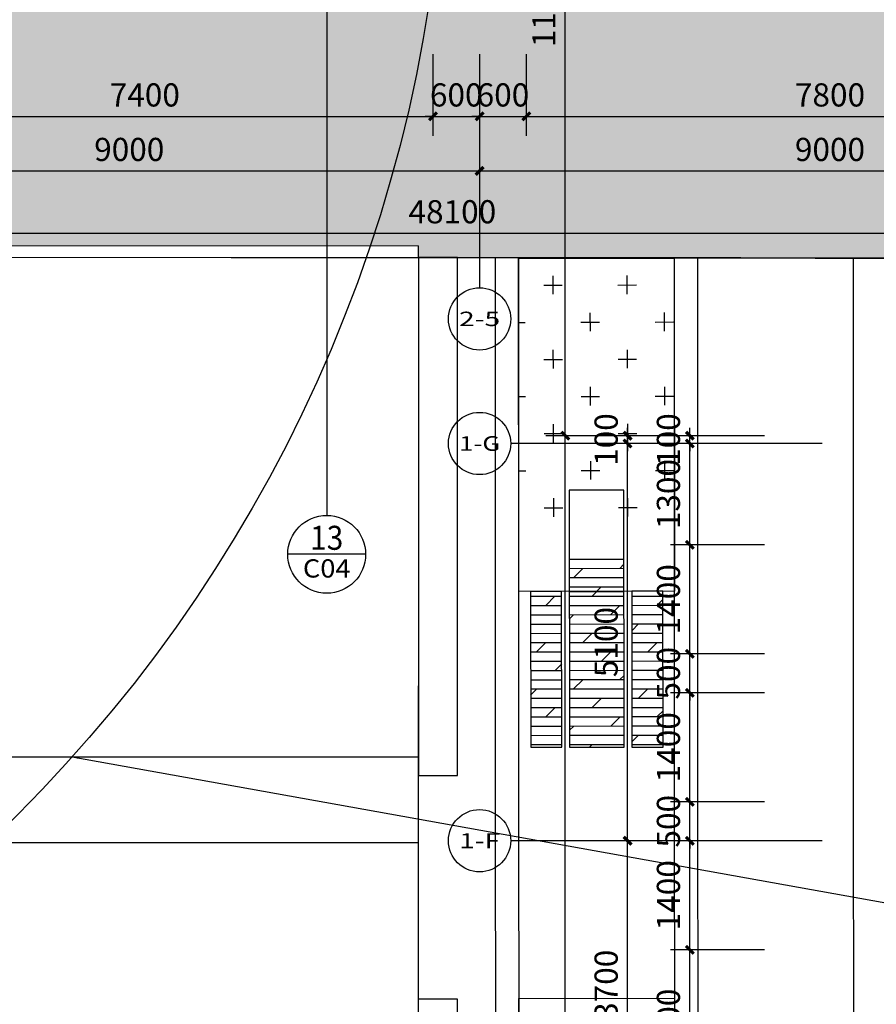
# Model space of a CAD drawing. Extents: x -100 to 3525629, y -460903 to 724979.
# Drawn here: x 3252645 to 3263647, y -269323 to -256682 of the extents above; entities that cross this region are included whole.
import ezdxf
from ezdxf.enums import TextEntityAlignment as Align

# ---------------------------------------------------------------- set-up
doc = ezdxf.new("R2010")
doc.units = 0
doc.header["$LTSCALE"] = 1000
doc.header["$MEASUREMENT"] = 0
doc.layers.add('0-侧石', color=8, linetype='Continuous', lineweight=0)
for name, color, linetype in [('04A主线-边界线', 8, 'Continuous'), ('08B填充-铺装', 250, 'Continuous'), ('08C填充-种植', 250, 'Continuous'), ('09A铺装-分界线', 251, 'Continuous'), ('AXIS', 3, 'Continuous'), ('AXIS_TEXT', 7, 'Continuous'), ('COLU', 2, 'Continuous'), ('L-看线', 252, 'Continuous'), ('PUB_DIM', 3, 'Continuous'), ('小品', 251, 'Continuous'), ('建-坐标', 90, 'Continuous'), ('建-索引', 161, 'Continuous')]:
    doc.layers.add(name, color=color, linetype=linetype)
doc.styles.add('_TCH_AXIS', font='COMPLEX', dxfattribs={"bigfont": 'GBCBIG'})
doc.styles.add('_TCH_DIM_T3', font='SIMPLEX', dxfattribs={"width": 0.705882, "bigfont": 'GBCBIG'})
doc.styles.add('_TCH_LABEL', font='COMPLEX', dxfattribs={"bigfont": 'GBCBIG'})
doc.styles.add('COMPLEX', font='COMPLEX')
doc.styles.add('ROMAND', font='ROMAND.shx', dxfattribs={"width": 0.85})
doc.dimstyles.new('_TCH_ARCH&&100', dxfattribs={"dimtxt": 297.5, "dimasz": 100, "dimexe": 250, "dimexo": 300, "dimgap": 126.25, "dimtad": 1, "dimdec": 0, "dimzin": 0, "dimdsep": 46, "dimtxsty": '_TCH_DIM_T3', "dimblk": 'ARCHTICK', "dimcen": 0.09, "dimclrt": 7, "dimazin": 2, "dimtfac": 1, "dimtdec": 0, "dimtix": 1, "dimtmove": 2, "dimatfit": 3, "dimfxl": 1, "dimtolj": 1, "dimtzin": 0, "dimarcsym": 0})
doc.dimstyles.new('YPE', dxfattribs={"dimtxt": 200, "dimasz": 70, "dimexe": 70, "dimexo": 70, "dimgap": 50, "dimtad": 1, "dimdec": 0, "dimrnd": 5, "dimzin": 0, "dimdsep": 46, "dimtxsty": 'ROMAND', "dimblk": 'OBLIQUE', "dimcen": 15, "dimdle": 70, "dimclrd": 11, "dimclre": 11, "dimclrt": 4, "dimadec": 0, "dimazin": 0, "dimtfac": 1, "dimtdec": 0, "dimtofl": 0, "dimtmove": 2, "dimatfit": 3, "dimfxl": 1, "dimtolj": 1, "dimtzin": 0, "dimarcsym": 0})
pattern_1 = [(180.09014, (-19710.29, 63414.49), (0.1873, -119.06116), []), (225.0901, (-19710.3, 63414.5), (238.497, -237.7475), [168.378, -336.756])]

# ---------------------------------------------------------------- blocks, each defined once
blk = doc.blocks.new('gdfer43')
at = {"layer": 'COLU'}
h = blk.add_hatch(color=8, dxfattribs=at)
h.dxf.hatch_style = 1
h.paths.add_polyline_path([(-338025, 10935), (-337425, 10935), (-337425, 10435), (-338025, 10435)])
h.paths.add_polyline_path([(-374325, 10935), (-373625, 10935), (-373625, 10535), (-374325, 10535)])
h.paths.add_polyline_path([(-381875, 185), (-381875, 685), (-382375, 685), (-382375, 185)])
h.paths.add_polyline_path([(-373525, -65), (-373525, 335), (-373925, 335), (-373925, -65)])
h.paths.add_polyline_path([(-373525, -4583), (-373925, -4583)])
h.paths.add_polyline_path([(-337625, 2735), (-337625, 3335), (-338125, 3335), (-338125, 2735)])
h.paths.add_polyline_path([(-346475, 2735), (-346475, 3335), (-346975, 3335), (-346975, 2735)])
h.paths.add_polyline_path([(-355475, 2735), (-355475, 3335), (-355975, 3335), (-355975, 2735)])
h.paths.add_polyline_path([(-364475, 2735), (-364475, 3335), (-364975, 3335), (-364975, 2735)])
h.paths.add_polyline_path([(-373425, 2735), (-373425, 3335), (-373825, 3335), (-373825, 2735)])
h.paths.add_polyline_path([(-364525, 10335), (-364525, 10935), (-364925, 10935), (-364925, 10335)])
h.paths.add_polyline_path([(-355525, 10335), (-355525, 10935), (-355925, 10935), (-355925, 10335)])
h.paths.add_polyline_path([(-346525, 10335), (-346525, 10935), (-346925, 10935), (-346925, 10335)])
h.paths.add_polyline_path([(-331925, 2735), (-331925, 3335), (-332325, 3335), (-332325, 2735)])
h.paths.add_polyline_path([(-340925, -11665), (-340925, -11165), (-341425, -11165), (-341425, -11665)])
h.paths.add_polyline_path([(-350225, -11665), (-350225, -11165), (-350725, -11165), (-350725, -11665)])
h.paths.add_polyline_path([(-340925, -16765), (-340925, -16265), (-341425, -16265), (-341425, -16765)])
h.paths.add_polyline_path([(-350225, -16765), (-350225, -16265), (-350725, -16265), (-350725, -16765)])
h.paths.add_polyline_path([(-350225, -20165), (-350225, -19665), (-350725, -19665), (-350725, -20165)])
h.paths.add_polyline_path([(-340925, -20165), (-340925, -19665), (-341425, -19665), (-341425, -20165)])
h.paths.add_polyline_path([(-340925, -23965), (-340925, -23465), (-341425, -23465), (-341425, -23965)])
h.paths.add_polyline_path([(-350225, -23965), (-350225, -23465), (-350725, -23465), (-350725, -23965)])
h.paths.add_polyline_path([(-334225, -31465), (-334225, -31065), (-334625, -31065), (-334625, -31465)])
h.paths.add_polyline_path([(-340925, -31465), (-340925, -30965), (-341425, -30965), (-341425, -31465)])
h.paths.add_polyline_path([(-350225, -31465), (-350225, -30965), (-350725, -30965), (-350725, -31465)])
h.paths.add_polyline_path([(-331925, -34365), (-331925, -33865), (-332425, -33865), (-332425, -34365)])
h.paths.add_polyline_path([(-340925, -34365), (-340925, -33865), (-341425, -33865), (-341425, -34365)])
h.paths.add_polyline_path([(-350225, -34365), (-350225, -33865), (-350725, -33865), (-350725, -34365)])
h.paths.add_polyline_path([(-358925, -34365), (-358925, -33865), (-359425, -33865), (-359425, -34365)])
h.paths.add_polyline_path([(-331825, -42065), (-331825, -41565), (-332325, -41565), (-332325, -42065)])
h.paths.add_polyline_path([(-340925, -42065), (-340925, -41565), (-341425, -41565), (-341425, -42065)])
h.paths.add_polyline_path([(-350225, -42065), (-350225, -41565), (-350725, -41565), (-350725, -42065)])
h.paths.add_polyline_path([(-359025, -42065), (-359025, -41565), (-359525, -41565), (-359525, -42065)])
h.paths.add_polyline_path([(-334325, -565), (-334325, -165), (-334725, -165), (-334725, -565)])
h.paths.add_polyline_path([(-334225, -7865), (-334225, -7465), (-334625, -7465), (-334625, -7865)])
h.paths.add_polyline_path([(-334225, -23865), (-334225, -23465), (-334625, -23465), (-334625, -23865)])
h.paths.add_polyline_path([(-381875, 9235), (-381875, 9735), (-382375, 9735), (-382375, 9235)])
h.paths.add_polyline_path([(-381925, -4465), (-381925, -4065), (-382325, -4065), (-382325, -4465)])
h.paths.add_polyline_path([(-340925, -565), (-340925, -165), (-341325, -165), (-341325, -565)])
h.paths.add_polyline_path([(-337425, -565), (-337425, -165), (-337825, -165), (-337825, -565)])
h.paths.add_polyline_path([(-331825, -65), (-331825, 535), (-332225, 535), (-332225, -65)])
h.paths.add_polyline_path([(-331825, 10335), (-331825, 10935), (-332225, 10935), (-332225, 10335)])
h.paths.add_polyline_path([(-388625, -15), (-388625, 485), (-389125, 485), (-389125, -15)])
h.paths.add_polyline_path([(-376925, -4465), (-376925, -4065), (-377325, -4065), (-377325, -4465)])
h.paths.add_polyline_path([(-388725, -4465), (-388725, -4065), (-389125, -4065), (-389125, -4465)])
h.paths.add_polyline_path([(-376925, 9335), (-376925, 9735), (-377325, 9735), (-377325, 9335)])
h.paths.add_polyline_path([(-388625, 9235), (-388625, 9735), (-389125, 9735), (-389125, 9235)])
h.paths.add_polyline_path([(-337425, -23865), (-337425, -23465), (-337825, -23465), (-337825, -23865)])
h.paths.add_polyline_path([(-337425, -31465), (-337425, -31065), (-337825, -31065), (-337825, -31465)])
h.paths.add_polyline_path([(-337425, -20165), (-337425, -19765), (-337825, -19765), (-337825, -20165)])
h.paths.add_polyline_path([(-337425, -11565), (-337425, -11165), (-337825, -11165), (-337825, -11565)])
h.paths.add_polyline_path([(-340925, -7865), (-340925, -7465), (-341325, -7465), (-341325, -7865)])
h.paths.add_polyline_path([(-337425, -7865), (-337425, -7465), (-337825, -7465), (-337825, -7865)])
h.paths.add_polyline_path([(-359125, -31665), (-359125, -31265), (-359525, -31265), (-359525, -31665)])
h.paths.add_polyline_path([(-331825, -31665), (-331825, -31265), (-332225, -31265), (-332225, -31665)])
h.paths.add_polyline_path([(-364525, -65), (-364525, 335), (-364925, 335), (-364925, -65)])
h.paths.add_polyline_path([(-376725, -65), (-376725, 435), (-377125, 435), (-377125, -65)])
h.paths.add_polyline_path([(-337425, -65), (-337425, 335), (-337825, 335), (-337825, -65)])
h.paths.add_polyline_path([(-346525, -65), (-346525, 335), (-346925, 335), (-346925, -65)])
h.paths.add_polyline_path([(-355525, -65), (-355525, 335), (-355925, 335), (-355925, -65)])
h.paths.add_polyline_path([(-376725, 2735), (-376725, 3135), (-377125, 3135), (-377125, 2735)])
h.paths.add_polyline_path([(-376825, 10535), (-376825, 10935), (-377225, 10935), (-377225, 10535)])
edge = h.paths.add_edge_path()
edge.add_line((-382325, -15), (-381839, -15))
blk = doc.blocks.new('_AXISO')
blk.add_circle((0, 0), 0.5)
at = {"layer": 'AXIS_TEXT', "style": 'COMPLEX', "width": 1.041667}
blk.add_attdef('A', text='', height=0.56, dxfattribs=at).set_placement((-0.25, -0.28), (0.25, -0.28), align=Align.FIT)
blk = doc.blocks.new('aseq3213')
at = {"layer": '08B填充-铺装'}
h = blk.add_hatch(dxfattribs=at)
h.set_pattern_fill('DOLMIT', color=256, scale=150, angle=165.2236)
h.set_pattern_definition(pattern_1)
h.paths.add_polyline_path([(-20710, 43335), (-20706, 40835), (-20006, 40836), (-20010, 43336)])
h = blk.add_hatch(dxfattribs=at)
h.set_pattern_fill('DOLMIT', color=256, scale=150, angle=165.2236)
h.set_pattern_definition(pattern_1)
h.paths.add_polyline_path([(-21209, 42834), (-21206, 40834), (-20806, 40835), (-20809, 42835)])
h = blk.add_hatch(dxfattribs=at)
h.set_pattern_fill('DOLMIT', color=256, scale=150, angle=165.2236)
h.set_pattern_definition(pattern_1)
h.paths.add_polyline_path([(-19909, 42837), (-19906, 40837), (-19506, 40837), (-19509, 42837)])
at = {"layer": '08C填充-种植'}
h = blk.add_hatch(dxfattribs=at)
h.set_pattern_fill('CROSS', color=256, scale=300, angle=-14.6118)
h.set_pattern_definition([(0.16464, (0, 0), (474.8795, 477.6166), [238.125, -714.375]), (90.16464, (119.4, -118.7), (-477.6166, 474.8795), [238.125, -714.375])])
edge = h.paths.add_edge_path()
edge.add_line((-9556, 47375), (-5994, 50650))
edge.add_line((-5994, 50650), (-5558, 51050))
edge.add_line((-5558, 51050), (-5558, 51081))
edge.add_line((-5558, 51081), (-1658, 51051))
edge.add_line((-1658, 51051), (-1258, 50651))
edge.add_line((-1258, 50651), (-760, 50651))
edge.add_arc((-760, 51151), 500, 270.0173, 360)
edge.add_line((-260, 51151), (-261, 53548))
edge.add_arc((-761, 53548), 500, 0.0173, 90.0173)
edge.add_line((-761, 54048), (-2054, 54048))
edge.add_line((-2054, 54048), (-2054, 53648))
edge.add_line((-2054, 53648), (-4661, 53647))
edge.add_line((-4661, 53647), (-4861, 53447))
edge.add_line((-4861, 53447), (-8862, 53446))
edge.add_line((-8862, 53446), (-9062, 53646))
edge.add_line((-9062, 53646), (-10669, 53645))
edge.add_line((-10669, 53645), (-10669, 54045))
edge.add_line((-10669, 54045), (-25947, 54041))
edge.add_line((-25947, 54041), (-25946, 53641))
edge.add_line((-25946, 53641), (-27946, 53640))
edge.add_arc((-27946, 53040), 600, 90.0173, 135.0173)
edge.add_line((-28371, 53464), (-28800, 53035))
edge.add_line((-28800, 53035), (-28800, 52752))
edge.add_line((-28800, 52752), (-30414, 51137))
edge.add_line((-30414, 51137), (-30697, 51137))
edge.add_line((-30697, 51137), (-31630, 50203))
edge.add_arc((-19596, 49324), 12067, 175.8225, 181.3025)
edge.add_line((-31659, 49049), (-39146, 49047))
edge.add_line((-39146, 49047), (-41646, 46547))
edge.add_line((-41646, 46547), (-46148, 46545))
edge.add_line((-46148, 46545), (-46249, 53652))
edge.add_line((-46249, 53652), (-46249, 56152))
edge.add_line((-46249, 56152), (-46263, 56735))
edge.add_line((-46263, 56735), (-48063, 56735))
edge.add_line((-48063, 56735), (-48063, 65635))
edge.add_line((-48063, 65635), (-48234, 65635))
edge.add_line((-48234, 65635), (-48267, 64702))
edge.add_line((-48267, 64702), (-49005, 41632))
edge.add_arc((-48757, 43111), 1500, 260.5081, 270)
edge.add_line((-48757, 41611), (-47605, 41610))
edge.add_line((-47605, 41610), (-47605, 45684))
edge.add_line((-47605, 45684), (-29194, 45685))
edge.add_line((-29194, 45685), (-29195, 47274))
edge.add_line((-29195, 47274), (-22645, 47274))
edge.add_line((-22645, 47274), (-22645, 47124))
edge.add_line((-22645, 47124), (-17060, 47111))
edge.add_line((-17060, 47111), (-16463, 47111))
edge.add_line((-16463, 47111), (-16463, 48110))
edge.add_line((-16463, 48110), (-15463, 48110))
edge.add_line((-15463, 48110), (-15463, 50110))
edge.add_line((-15463, 50110), (-14463, 50110))
edge.add_line((-14463, 50110), (-14463, 52110))
edge.add_line((-14463, 52110), (-13463, 52110))
edge.add_line((-13463, 52110), (-13463, 51110))
edge.add_line((-13463, 51110), (-12463, 51110))
edge.add_line((-12463, 51110), (-12463, 50110))
edge.add_line((-12463, 50110), (-11459, 50110))
edge.add_line((-11459, 50110), (-11463, 48110))
edge.add_line((-11463, 48110), (-10463, 48110))
edge.add_line((-10463, 48110), (-10463, 47111))
edge.add_arc((-10295, 48226), 1127, 261.4551, 310.9716)
h = blk.add_hatch(dxfattribs=at)
h.set_pattern_fill('CROSS', color=256, scale=300, angle=-14.6118)
h.set_pattern_definition([(0.1646, (1980.24, 12491.5), (474.8795, 477.6166), [238.125, -714.375]), (90.1646, (2099.65, 12372.77), (-477.6166, 474.8795), [238.125, -714.375])])
h.paths.add_polyline_path([(-19363, 47112), (-21363, 47110), (-21358, 43634), (-19358, 43637)])
h = blk.add_hatch(dxfattribs=at)
h.set_pattern_fill('CROSS', color=256, scale=300, angle=-14.6118)
h.set_pattern_definition([(0.1646, (1983.7, 2991.5), (474.8795, 477.6166), [238.125, -714.375]), (90.1646, (2103.1, 2872.8), (-477.6166, 474.8795), [238.125, -714.375])])
h.paths.add_polyline_path([(-19359, 37613), (-21359, 37610), (-21354, 34134), (-19354, 34137)])
at = {"layer": '0-侧石', "linetype": 'Continuous'}
for p, q in [((-22645, 47274), (-29206, 47274)), ((-22645, 47124), (-29056, 47124))]:
    blk.add_line(p, q, dxfattribs=at)
at = {"layer": '04A主线-边界线', "linetype": 'Continuous'}
for p, q in [((-17059, 47111), (-17551, 47111)), ((-22645, 37605), (-22150, 37605)), ((-22150, 37605), (-22148, 29837))]:
    blk.add_line(p, q, dxfattribs=at)
at = {"layer": '04A主线-边界线', "linetype": 'Continuous', "flags": 128}
blk.add_lwpolyline([(-5558, 51050), (-9556, 47375, -0.187985), (-10233, 47111), (-22645, 47124)], format="xyb", dxfattribs=at)
for points in [[(-22645, 47124), (-22645, 47274)], [(-22645, 35609), (-22645, 41624)]]:
    blk.add_lwpolyline(points, dxfattribs=at)
blk.add_lwpolyline([(-22149, 47124), (-22645, 47124), (-22645, 40474), (-22148, 40474), (-22148, 47124)], close=True, dxfattribs=at)
at = {"layer": '04A主线-边界线', "linetype": 'Continuous'}
for points in [[(-21357, 42834), (-21363, 47111), (-19363, 47114), (-19357, 42837)], [(-21354, 34134), (-21359, 37611), (-19359, 37614), (-19354, 34137)]]:
    blk.add_lwpolyline(points, close=True, dxfattribs=at)
at = {"layer": '08C填充-种植', "linetype": 'Continuous', "flags": 128}
blk.add_lwpolyline([(-16463, 47111), (-17060, 47111), (-29056, 47124), (-29055, 45549), (-47454, 45534), (-47455, 41611), (-48757, 41611, -0.04144), (-49005, 41632), (-48475, 58235)], format="xyb", dxfattribs=at)
at = {"layer": '09A铺装-分界线', "linetype": 'Continuous'}
for p, q in [((-50334, 40711), (-22645, 40711)), ((-28085, 39611), (-22645, 39611))]:
    blk.add_line(p, q, dxfattribs=at)
at = {"layer": '09A铺装-分界线', "linetype": 'Continuous', "flags": 128}
for points in [[(-21653, 29842), (-21659, 47111)], [(-21353, 29842), (-21359, 47111)], [(-19354, 30137), (-19359, 47111)], [(-19054, 30137), (-19059, 47111)], [(-17054, 30137), (-17059, 47111)]]:
    blk.add_lwpolyline(points, dxfattribs=at)
at = {"layer": '小品', "linetype": 'Continuous', "flags": 128}
for points in [[(-20706, 40835), (-20006, 40836), (-20010, 44136), (-20710, 44135)], [(-20806, 40835), (-20809, 42835), (-21209, 42834), (-21206, 40834)], [(-19506, 40837), (-19509, 42837), (-19909, 42837), (-19906, 40837)]]:
    blk.add_lwpolyline(points, close=True, dxfattribs=at)
blk.add_lwpolyline([(-20709, 42835), (-20009, 42836)], dxfattribs=at)
blk = doc.blocks.new('_ArchTick')
at = {"color": 0, "linetype": 'ByBlock', "const_width": 0.4}
blk.add_lwpolyline([(-0.5, -0.5), (0.5, 0.5)], dxfattribs=at)
blk = doc.blocks.new('*D7023')
at = {"layer": 'Defpoints', "color": 0, "transparency": 16777216}
for p in [(3261252, -262023), (3262513, -262023), (3262513, -262123)]:
    blk.add_point(p, dxfattribs=at)
at = {"layer": 'PUB_DIM', "color": 0, "lineweight": -2, "transparency": 16777216}
for p, q in [((3261252, -262023), (3261252, -261923)), ((3262213, -262023), (3261002, -262023)), ((3261252, -262123), (3261252, -262023)), ((3262213, -262123), (3261002, -262123)), ((3261252, -262123), (3261252, -262223))]:
    blk.add_line(p, q, dxfattribs=at)
at = {"layer": 'PUB_DIM', "color": 0, "lineweight": -2, "transparency": 16777216, "xscale": 100, "yscale": 100, "zscale": 100}
for p, rotation in [((3261252, -262023), 270), ((3261252, -262123), 90)]:
    blk.add_blockref('_ArchTick', p, dxfattribs=dict(at, rotation=rotation))
at = {"layer": 'PUB_DIM', "color": 7, "transparency": 16777216, "insert": (3260977, -262073), "char_height": 297.5, "attachment_point": 5, "rotation": 90, "style": '_TCH_DIM_T3'}
blk.add_mtext('\\A1;100', dxfattribs=at)
blk = doc.blocks.new('*D7024')
at = {"layer": 'Defpoints', "color": 0, "transparency": 16777216}
for p in [(3261252, -262123), (3262513, -262123), (3262513, -263423)]:
    blk.add_point(p, dxfattribs=at)
at = {"layer": 'PUB_DIM', "color": 0, "lineweight": -2, "transparency": 16777216}
for p, q in [((3262213, -262123), (3261002, -262123)), ((3261252, -263423), (3261252, -262123)), ((3262213, -263423), (3261002, -263423))]:
    blk.add_line(p, q, dxfattribs=at)
at = {"layer": 'PUB_DIM', "color": 0, "lineweight": -2, "transparency": 16777216, "xscale": 100, "yscale": 100, "zscale": 100}
for p, rotation in [((3261252, -262123), 90), ((3261252, -263423), 270)]:
    blk.add_blockref('_ArchTick', p, dxfattribs=dict(at, rotation=rotation))
at = {"layer": 'PUB_DIM', "color": 7, "transparency": 16777216, "insert": (3260977, -262773), "char_height": 297.5, "attachment_point": 5, "rotation": 90, "style": '_TCH_DIM_T3'}
blk.add_mtext('\\A1;1300', dxfattribs=at)
blk = doc.blocks.new('*D7025')
at = {"layer": 'Defpoints', "color": 0, "transparency": 16777216}
for p in [(3261252, -263423), (3262513, -263423), (3262513, -264823)]:
    blk.add_point(p, dxfattribs=at)
at = {"layer": 'PUB_DIM', "color": 0, "lineweight": -2, "transparency": 16777216}
for p, q in [((3262213, -263423), (3261002, -263423)), ((3261252, -264823), (3261252, -263423)), ((3262213, -264823), (3261002, -264823))]:
    blk.add_line(p, q, dxfattribs=at)
at = {"layer": 'PUB_DIM', "color": 0, "lineweight": -2, "transparency": 16777216, "xscale": 100, "yscale": 100, "zscale": 100}
for p, rotation in [((3261252, -263423), 90), ((3261252, -264823), 270)]:
    blk.add_blockref('_ArchTick', p, dxfattribs=dict(at, rotation=rotation))
at = {"layer": 'PUB_DIM', "color": 7, "transparency": 16777216, "insert": (3260977, -264123), "char_height": 297.5, "attachment_point": 5, "rotation": 90, "style": '_TCH_DIM_T3'}
blk.add_mtext('\\A1;1400', dxfattribs=at)
blk = doc.blocks.new('*D7026')
at = {"layer": 'Defpoints', "color": 0, "transparency": 16777216}
for p in [(3261252, -264823), (3262513, -264823), (3262513, -265323)]:
    blk.add_point(p, dxfattribs=at)
at = {"layer": 'PUB_DIM', "color": 0, "lineweight": -2, "transparency": 16777216}
for p, q in [((3262213, -264823), (3261002, -264823)), ((3261252, -264823), (3261252, -264723)), ((3261252, -265323), (3261252, -264823)), ((3262213, -265323), (3261002, -265323)), ((3261252, -265323), (3261252, -265423))]:
    blk.add_line(p, q, dxfattribs=at)
at = {"layer": 'PUB_DIM', "color": 0, "lineweight": -2, "transparency": 16777216, "xscale": 100, "yscale": 100, "zscale": 100}
for p, rotation in [((3261252, -264823), 270), ((3261252, -265323), 90)]:
    blk.add_blockref('_ArchTick', p, dxfattribs=dict(at, rotation=rotation))
at = {"layer": 'PUB_DIM', "color": 7, "transparency": 16777216, "insert": (3260977, -265073), "char_height": 297.5, "attachment_point": 5, "rotation": 90, "style": '_TCH_DIM_T3'}
blk.add_mtext('\\A1;500', dxfattribs=at)
blk = doc.blocks.new('*D7027')
at = {"layer": 'Defpoints', "color": 0, "transparency": 16777216}
for p in [(3261252, -265323), (3262513, -265323), (3262513, -266723)]:
    blk.add_point(p, dxfattribs=at)
at = {"layer": 'PUB_DIM', "color": 0, "lineweight": -2, "transparency": 16777216}
for p, q in [((3262213, -265323), (3261002, -265323)), ((3261252, -266723), (3261252, -265323)), ((3262213, -266723), (3261002, -266723))]:
    blk.add_line(p, q, dxfattribs=at)
at = {"layer": 'PUB_DIM', "color": 0, "lineweight": -2, "transparency": 16777216, "xscale": 100, "yscale": 100, "zscale": 100}
for p, rotation in [((3261252, -265323), 90), ((3261252, -266723), 270)]:
    blk.add_blockref('_ArchTick', p, dxfattribs=dict(at, rotation=rotation))
at = {"layer": 'PUB_DIM', "color": 7, "transparency": 16777216, "insert": (3260977, -266023), "char_height": 297.5, "attachment_point": 5, "rotation": 90, "style": '_TCH_DIM_T3'}
blk.add_mtext('\\A1;1400', dxfattribs=at)
blk = doc.blocks.new('*D7028')
at = {"layer": 'Defpoints', "color": 0, "transparency": 16777216}
for p in [(3261252, -266723), (3262513, -266723), (3262513, -267223)]:
    blk.add_point(p, dxfattribs=at)
at = {"layer": 'PUB_DIM', "color": 0, "lineweight": -2, "transparency": 16777216}
for p, q in [((3262213, -266723), (3261002, -266723)), ((3261252, -266723), (3261252, -266623)), ((3261252, -267223), (3261252, -266723)), ((3262213, -267223), (3261002, -267223)), ((3261252, -267223), (3261252, -267323))]:
    blk.add_line(p, q, dxfattribs=at)
at = {"layer": 'PUB_DIM', "color": 0, "lineweight": -2, "transparency": 16777216, "xscale": 100, "yscale": 100, "zscale": 100}
for p, rotation in [((3261252, -266723), 270), ((3261252, -267223), 90)]:
    blk.add_blockref('_ArchTick', p, dxfattribs=dict(at, rotation=rotation))
at = {"layer": 'PUB_DIM', "color": 7, "transparency": 16777216, "insert": (3260977, -266973), "char_height": 297.5, "attachment_point": 5, "rotation": 90, "style": '_TCH_DIM_T3'}
blk.add_mtext('\\A1;500', dxfattribs=at)
blk = doc.blocks.new('*D7029')
at = {"layer": 'Defpoints', "color": 0, "transparency": 16777216}
for p in [(3261252, -267223), (3262513, -267223), (3262513, -268623)]:
    blk.add_point(p, dxfattribs=at)
at = {"layer": 'PUB_DIM', "color": 0, "lineweight": -2, "transparency": 16777216}
for p, q in [((3262213, -267223), (3261002, -267223)), ((3261252, -268623), (3261252, -267223)), ((3262213, -268623), (3261002, -268623))]:
    blk.add_line(p, q, dxfattribs=at)
at = {"layer": 'PUB_DIM', "color": 0, "lineweight": -2, "transparency": 16777216, "xscale": 100, "yscale": 100, "zscale": 100}
for p, rotation in [((3261252, -267223), 90), ((3261252, -268623), 270)]:
    blk.add_blockref('_ArchTick', p, dxfattribs=dict(at, rotation=rotation))
at = {"layer": 'PUB_DIM', "color": 7, "transparency": 16777216, "insert": (3260977, -267923), "char_height": 297.5, "attachment_point": 5, "rotation": 90, "style": '_TCH_DIM_T3'}
blk.add_mtext('\\A1;1400', dxfattribs=at)
blk = doc.blocks.new('*D7030')
at = {"layer": 'Defpoints', "color": 0, "transparency": 16777216}
for p in [(3261252, -268623), (3262513, -268623), (3262513, -270523)]:
    blk.add_point(p, dxfattribs=at)
at = {"layer": 'PUB_DIM', "color": 0, "lineweight": -2, "transparency": 16777216}
for p, q in [((3262213, -268623), (3261002, -268623)), ((3261252, -270523), (3261252, -268623)), ((3262213, -270523), (3261002, -270523))]:
    blk.add_line(p, q, dxfattribs=at)
at = {"layer": 'PUB_DIM', "color": 0, "lineweight": -2, "transparency": 16777216, "xscale": 100, "yscale": 100, "zscale": 100}
for p, rotation in [((3261252, -268623), 90), ((3261252, -270523), 270)]:
    blk.add_blockref('_ArchTick', p, dxfattribs=dict(at, rotation=rotation))
at = {"layer": 'PUB_DIM', "color": 7, "transparency": 16777216, "insert": (3260977, -269573), "char_height": 297.5, "attachment_point": 5, "rotation": 90, "style": '_TCH_DIM_T3'}
blk.add_mtext('\\A1;1900', dxfattribs=at)
blk = doc.blocks.new('*D7205')
at = {"layer": 'AXIS', "color": 0, "lineweight": -2, "transparency": 16777216}
for p, q in [((3250552, -257123), (3250552, -258173)), ((3257952, -257123), (3257952, -258173)), ((3250552, -257923), (3257952, -257923))]:
    blk.add_line(p, q, dxfattribs=at)
at = {"layer": 'Defpoints', "color": 0, "transparency": 16777216}
for p in [(3250552, -256823), (3257952, -256823), (3257952, -257923)]:
    blk.add_point(p, dxfattribs=at)
at = {"layer": 'AXIS', "color": 0, "lineweight": -2, "transparency": 16777216, "xscale": 100, "yscale": 100, "zscale": 100, "rotation": 180}
blk.add_blockref('_ArchTick', (3250552, -257923), dxfattribs=at)
at = {"layer": 'AXIS', "color": 0, "lineweight": -2, "transparency": 16777216, "xscale": 100, "yscale": 100, "zscale": 100}
blk.add_blockref('_ArchTick', (3257952, -257923), dxfattribs=at)
at = {"layer": 'AXIS', "color": 7, "transparency": 16777216, "insert": (3254252, -257648), "char_height": 297.5, "attachment_point": 5, "style": '_TCH_DIM_T3'}
blk.add_mtext('\\A1;7400', dxfattribs=at)
blk = doc.blocks.new('*D7206')
at = {"layer": 'AXIS', "color": 0, "lineweight": -2, "transparency": 16777216}
for p, q in [((3257952, -257123), (3257952, -258173)), ((3258552, -257123), (3258552, -258173)), ((3257952, -257923), (3257852, -257923)), ((3257952, -257923), (3258552, -257923)), ((3258552, -257923), (3258652, -257923))]:
    blk.add_line(p, q, dxfattribs=at)
at = {"layer": 'Defpoints', "color": 0, "transparency": 16777216}
for p in [(3257952, -256823), (3258552, -256823), (3258552, -257923)]:
    blk.add_point(p, dxfattribs=at)
at = {"layer": 'AXIS', "color": 0, "lineweight": -2, "transparency": 16777216, "xscale": 100, "yscale": 100, "zscale": 100}
blk.add_blockref('_ArchTick', (3257952, -257923), dxfattribs=at)
at = {"layer": 'AXIS', "color": 0, "lineweight": -2, "transparency": 16777216, "xscale": 100, "yscale": 100, "zscale": 100, "rotation": 180}
blk.add_blockref('_ArchTick', (3258552, -257923), dxfattribs=at)
at = {"layer": 'AXIS', "color": 7, "transparency": 16777216, "insert": (3258252, -257648), "char_height": 297.5, "attachment_point": 5, "style": '_TCH_DIM_T3'}
blk.add_mtext('\\A1;600', dxfattribs=at)
blk = doc.blocks.new('*D7207')
at = {"layer": 'AXIS', "color": 0, "lineweight": -2, "transparency": 16777216}
for p, q in [((3258552, -257123), (3258552, -258173)), ((3259152, -257123), (3259152, -258173)), ((3258552, -257923), (3258452, -257923)), ((3258552, -257923), (3259152, -257923)), ((3259152, -257923), (3259252, -257923))]:
    blk.add_line(p, q, dxfattribs=at)
at = {"layer": 'Defpoints', "color": 0, "transparency": 16777216}
for p in [(3258552, -256823), (3259152, -256823), (3259152, -257923)]:
    blk.add_point(p, dxfattribs=at)
at = {"layer": 'AXIS', "color": 0, "lineweight": -2, "transparency": 16777216, "xscale": 100, "yscale": 100, "zscale": 100}
blk.add_blockref('_ArchTick', (3258552, -257923), dxfattribs=at)
at = {"layer": 'AXIS', "color": 0, "lineweight": -2, "transparency": 16777216, "xscale": 100, "yscale": 100, "zscale": 100, "rotation": 180}
blk.add_blockref('_ArchTick', (3259152, -257923), dxfattribs=at)
at = {"layer": 'AXIS', "color": 7, "transparency": 16777216, "insert": (3258852, -257648), "char_height": 297.5, "attachment_point": 5, "style": '_TCH_DIM_T3'}
blk.add_mtext('\\A1;600', dxfattribs=at)
blk = doc.blocks.new('*D7208')
at = {"layer": 'AXIS', "color": 0, "lineweight": -2, "transparency": 16777216}
for p, q in [((3259152, -257123), (3259152, -258173)), ((3266952, -257123), (3266952, -258173)), ((3259152, -257923), (3266952, -257923))]:
    blk.add_line(p, q, dxfattribs=at)
at = {"layer": 'Defpoints', "color": 0, "transparency": 16777216}
for p in [(3259152, -256823), (3266952, -256823), (3266952, -257923)]:
    blk.add_point(p, dxfattribs=at)
at = {"layer": 'AXIS', "color": 0, "lineweight": -2, "transparency": 16777216, "xscale": 100, "yscale": 100, "zscale": 100, "rotation": 180}
blk.add_blockref('_ArchTick', (3259152, -257923), dxfattribs=at)
at = {"layer": 'AXIS', "color": 0, "lineweight": -2, "transparency": 16777216, "xscale": 100, "yscale": 100, "zscale": 100}
blk.add_blockref('_ArchTick', (3266952, -257923), dxfattribs=at)
at = {"layer": 'AXIS', "color": 7, "transparency": 16777216, "insert": (3263052, -257648), "char_height": 297.5, "attachment_point": 5, "style": '_TCH_DIM_T3'}
blk.add_mtext('\\A1;7800', dxfattribs=at)
blk = doc.blocks.new('*D7271')
at = {"layer": 'AXIS', "color": 0, "lineweight": -2, "transparency": 16777216}
for p, q in [((3249552, -257123), (3249552, -258873)), ((3258552, -257123), (3258552, -258873)), ((3249552, -258623), (3258552, -258623))]:
    blk.add_line(p, q, dxfattribs=at)
at = {"layer": 'Defpoints', "color": 0, "transparency": 16777216}
for p in [(3249552, -256823), (3258552, -256823), (3258552, -258623)]:
    blk.add_point(p, dxfattribs=at)
at = {"layer": 'AXIS', "color": 0, "lineweight": -2, "transparency": 16777216, "xscale": 100, "yscale": 100, "zscale": 100, "rotation": 180}
blk.add_blockref('_ArchTick', (3249552, -258623), dxfattribs=at)
at = {"layer": 'AXIS', "color": 0, "lineweight": -2, "transparency": 16777216, "xscale": 100, "yscale": 100, "zscale": 100}
blk.add_blockref('_ArchTick', (3258552, -258623), dxfattribs=at)
at = {"layer": 'AXIS', "color": 7, "transparency": 16777216, "insert": (3254052, -258348), "char_height": 297.5, "attachment_point": 5, "style": '_TCH_DIM_T3'}
blk.add_mtext('\\A1;9000', dxfattribs=at)
blk = doc.blocks.new('*D7272')
at = {"layer": 'AXIS', "color": 0, "lineweight": -2, "transparency": 16777216}
for p, q in [((3258552, -257123), (3258552, -258873)), ((3267552, -257123), (3267552, -258873)), ((3258552, -258623), (3267552, -258623))]:
    blk.add_line(p, q, dxfattribs=at)
at = {"layer": 'Defpoints', "color": 0, "transparency": 16777216}
for p in [(3258552, -256823), (3267552, -256823), (3267552, -258623)]:
    blk.add_point(p, dxfattribs=at)
at = {"layer": 'AXIS', "color": 0, "lineweight": -2, "transparency": 16777216, "xscale": 100, "yscale": 100, "zscale": 100, "rotation": 180}
blk.add_blockref('_ArchTick', (3258552, -258623), dxfattribs=at)
at = {"layer": 'AXIS', "color": 0, "lineweight": -2, "transparency": 16777216, "xscale": 100, "yscale": 100, "zscale": 100}
blk.add_blockref('_ArchTick', (3267552, -258623), dxfattribs=at)
at = {"layer": 'AXIS', "color": 7, "transparency": 16777216, "insert": (3263052, -258348), "char_height": 297.5, "attachment_point": 5, "style": '_TCH_DIM_T3'}
blk.add_mtext('\\A1;9000', dxfattribs=at)
blk = doc.blocks.new('*D7275')
at = {"layer": 'AXIS', "color": 0, "lineweight": -2, "transparency": 16777216}
for p, q in [((3234152, -257072), (3234152, -259673)), ((3282252, -257072), (3282252, -259673)), ((3234152, -259423), (3282252, -259423))]:
    blk.add_line(p, q, dxfattribs=at)
at = {"layer": 'Defpoints', "color": 0, "transparency": 16777216}
for p in [(3234152, -256772), (3282252, -256772), (3282252, -259423)]:
    blk.add_point(p, dxfattribs=at)
at = {"layer": 'AXIS', "color": 0, "lineweight": -2, "transparency": 16777216, "xscale": 100, "yscale": 100, "zscale": 100, "rotation": 180}
blk.add_blockref('_ArchTick', (3234152, -259423), dxfattribs=at)
at = {"layer": 'AXIS', "color": 0, "lineweight": -2, "transparency": 16777216, "xscale": 100, "yscale": 100, "zscale": 100}
blk.add_blockref('_ArchTick', (3282252, -259423), dxfattribs=at)
at = {"layer": 'AXIS', "color": 7, "transparency": 16777216, "insert": (3258202, -259148), "char_height": 297.5, "attachment_point": 5, "style": '_TCH_DIM_T3'}
blk.add_mtext('\\A1;48100', dxfattribs=at)
blk = doc.blocks.new('*D7301')
at = {"layer": 'AXIS', "color": 0, "lineweight": -2, "transparency": 16777216}
for p, q in [((3262213, -267223), (3260202, -267223)), ((3260452, -270923), (3260452, -267223)), ((3262213, -270923), (3260202, -270923))]:
    blk.add_line(p, q, dxfattribs=at)
at = {"layer": 'Defpoints', "color": 0, "transparency": 16777216}
for p in [(3260452, -267223), (3262513, -267223), (3262513, -270923)]:
    blk.add_point(p, dxfattribs=at)
at = {"layer": 'AXIS', "color": 0, "lineweight": -2, "transparency": 16777216, "xscale": 100, "yscale": 100, "zscale": 100}
for p, rotation in [((3260452, -267223), 90), ((3260452, -270923), 270)]:
    blk.add_blockref('_ArchTick', p, dxfattribs=dict(at, rotation=rotation))
at = {"layer": 'AXIS', "color": 7, "transparency": 16777216, "insert": (3260177, -269073), "char_height": 297.5, "attachment_point": 5, "rotation": 90, "style": '_TCH_DIM_T3'}
blk.add_mtext('\\A1;3700', dxfattribs=at)
blk = doc.blocks.new('*D7302')
at = {"layer": 'AXIS', "color": 0, "lineweight": -2, "transparency": 16777216}
for p, q in [((3262213, -262123), (3260202, -262123)), ((3260452, -267223), (3260452, -262123)), ((3262213, -267223), (3260202, -267223))]:
    blk.add_line(p, q, dxfattribs=at)
at = {"layer": 'Defpoints', "color": 0, "transparency": 16777216}
for p in [(3260452, -262123), (3262513, -262123), (3262513, -267223)]:
    blk.add_point(p, dxfattribs=at)
at = {"layer": 'AXIS', "color": 0, "lineweight": -2, "transparency": 16777216, "xscale": 100, "yscale": 100, "zscale": 100}
for p, rotation in [((3260452, -262123), 90), ((3260452, -267223), 270)]:
    blk.add_blockref('_ArchTick', p, dxfattribs=dict(at, rotation=rotation))
at = {"layer": 'AXIS', "color": 7, "transparency": 16777216, "insert": (3260177, -264673), "char_height": 297.5, "attachment_point": 5, "rotation": 90, "style": '_TCH_DIM_T3'}
blk.add_mtext('\\A1;5100', dxfattribs=at)
blk = doc.blocks.new('*D7303')
at = {"layer": 'AXIS', "color": 0, "lineweight": -2, "transparency": 16777216}
for p, q in [((3260452, -262023), (3260452, -261923)), ((3262213, -262023), (3260202, -262023)), ((3260452, -262123), (3260452, -262023)), ((3262213, -262123), (3260202, -262123)), ((3260452, -262123), (3260452, -262223))]:
    blk.add_line(p, q, dxfattribs=at)
at = {"layer": 'Defpoints', "color": 0, "transparency": 16777216}
for p in [(3260452, -262023), (3262513, -262023), (3262513, -262123)]:
    blk.add_point(p, dxfattribs=at)
at = {"layer": 'AXIS', "color": 0, "lineweight": -2, "transparency": 16777216, "xscale": 100, "yscale": 100, "zscale": 100}
for p, rotation in [((3260452, -262023), 270), ((3260452, -262123), 90)]:
    blk.add_blockref('_ArchTick', p, dxfattribs=dict(at, rotation=rotation))
at = {"layer": 'AXIS', "color": 7, "transparency": 16777216, "insert": (3260177, -262073), "char_height": 297.5, "attachment_point": 5, "rotation": 90, "style": '_TCH_DIM_T3'}
blk.add_mtext('\\A1;100', dxfattribs=at)
blk = doc.blocks.new('*D7304')
at = {"layer": 'AXIS', "color": 0, "lineweight": -2, "transparency": 16777216}
for p, q in [((3262213, -262023), (3259402, -262023)), ((3259652, -293523), (3259652, -262023)), ((3262213, -293523), (3259402, -293523))]:
    blk.add_line(p, q, dxfattribs=at)
at = {"layer": 'Defpoints', "color": 0, "transparency": 16777216}
for p in [(3259652, -262023), (3262513, -262023), (3262513, -293523)]:
    blk.add_point(p, dxfattribs=at)
at = {"layer": 'AXIS', "color": 0, "lineweight": -2, "transparency": 16777216, "xscale": 100, "yscale": 100, "zscale": 100}
for p, rotation in [((3259652, -262023), 90), ((3259652, -293523), 270)]:
    blk.add_blockref('_ArchTick', p, dxfattribs=dict(at, rotation=rotation))
at = {"layer": 'AXIS', "color": 7, "transparency": 16777216, "insert": (3259377, -277773), "char_height": 297.5, "attachment_point": 5, "rotation": 90, "style": '_TCH_DIM_T3'}
blk.add_mtext('\\A1;31500', dxfattribs=at)
blk = doc.blocks.new('*D7305')
at = {"layer": 'AXIS', "color": 0, "lineweight": -2, "transparency": 16777216}
for p, q in [((3262213, -250923), (3259402, -250923)), ((3259652, -262023), (3259652, -250923)), ((3262213, -262023), (3259402, -262023))]:
    blk.add_line(p, q, dxfattribs=at)
at = {"layer": 'Defpoints', "color": 0, "transparency": 16777216}
for p in [(3259652, -250923), (3262513, -250923), (3262513, -262023)]:
    blk.add_point(p, dxfattribs=at)
at = {"layer": 'AXIS', "color": 0, "lineweight": -2, "transparency": 16777216, "xscale": 100, "yscale": 100, "zscale": 100}
for p, rotation in [((3259652, -250923), 90), ((3259652, -262023), 270)]:
    blk.add_blockref('_ArchTick', p, dxfattribs=dict(at, rotation=rotation))
at = {"layer": 'AXIS', "color": 7, "transparency": 16777216, "insert": (3259377, -256473), "char_height": 297.5, "attachment_point": 5, "rotation": 90, "style": '_TCH_DIM_T3'}
blk.add_mtext('\\A1;11100', dxfattribs=at)
blk = doc.blocks.new('_Oblique')
at = {"color": 0, "linetype": 'ByBlock', "lineweight": -2}
blk.add_line((-0.5, -0.5), (0.5, 0.5), dxfattribs=at)

msp = doc.modelspace()

# ---------------------------------------------------------------- linework, layer by layer
at = {"layer": 'AXIS'}
for p, q in [((3258551.6, -258473.8, 0), (3258551.6, -260123.3, 0)), ((3258551.6, -259275.3, 0), (3258551.6, -260123.3, 0)), ((3262951.6, -262123.3, 0), (3258951.6, -262123.3, 0)), ((3262951.6, -262123.3, 0), (3258951.6, -262123.3, 0)), ((3262951.6, -267223.3, 0), (3258951.6, -267223.3, 0)), ((3262951.6, -267223.3, 0), (3258951.6, -267223.3, 0))]:
    msp.add_line(p, q, dxfattribs=at)
at = {"layer": 'L-看线', "color": 1}
msp.add_circle((3239325.7, -253598.2), 18796.8, dxfattribs=at)
at = {"layer": '建-索引'}
msp.add_line((3257088.4, -263545.8), (3256088.4, -263545.8), dxfattribs=at)
msp.add_lwpolyline([(3282502.8, -255349.2), (3273444.6, -255349.2), (3256588.4, -255349.2), (3256588.4, -263045.8)], dxfattribs=at)
msp.add_circle((3256588.4, -263545.8), 500, dxfattribs=at)

# ---------------------------------------------------------------- block references
at = {"layer": 'AXIS'}
ref = msp.add_blockref('_AXISO', (3258551.6, -260523.3, 0), dxfattribs=dict(at, xscale=800, yscale=800, zscale=800))
ref.add_attrib('A', '2-5', dxfattribs={"layer": 'AXIS_TEXT', "height": 185, "style": '_TCH_AXIS'}).set_placement((3258287.4, -260615.8, 0), (3258815.9, -260615.8, 0), align=Align.FIT)
ref = msp.add_blockref('_AXISO', (3258551.6, -262123.3, 0), dxfattribs=dict(at, xscale=800, yscale=800, zscale=800))
ref.add_attrib('A', '1-G', dxfattribs={"layer": 'AXIS_TEXT', "height": 187.78, "style": '_TCH_AXIS'}).set_placement((3258287.9, -262217.2, 0), (3258815.4, -262217.2, 0), align=Align.FIT)
ref = msp.add_blockref('_AXISO', (3258551.6, -267223.3, 0), dxfattribs=dict(at, xscale=800, yscale=800, zscale=800))
ref.add_attrib('A', '1-F', dxfattribs={"layer": 'AXIS_TEXT', "height": 193.6, "style": '_TCH_AXIS'}).set_placement((3258288.9, -267320.1, 0), (3258814.4, -267320.1, 0), align=Align.FIT)
at = {"layer": 'COLU'}
msp.add_blockref('gdfer43', (3623276.8, -250857.8, 0), dxfattribs=at)
at = {"layer": '建-坐标', "color": 3, "linetype": 'Continuous'}
msp.add_blockref('aseq3213', (3280414.1, -306857.9, 0), dxfattribs=at)

# ---------------------------------------------------------------- texts
at = {"layer": '建-索引', "color": 7, "style": '_TCH_LABEL'}
msp.add_text('13', height=307.99, dxfattribs=at).set_placement((3256375.8, -263488), (3256801.1, -263488), align=Align.FIT)
at = {"layer": '建-索引', "color": 7, "style": '_TCH_LABEL', "width": 0.964912}
msp.add_text('C04', height=233.89, dxfattribs=at).set_placement((3256282.2, -263844.2), (3256894.7, -263844.2), align=Align.FIT)

# ---------------------------------------------------------------- dimensions: what is measured, and where the dimension line sits
at = {"layer": 'AXIS'}
for p1, p2, distance, picture, middle in [((3262512.6, -262023.3), (3262512.6, -250923.3), 2860.9, '*D7305', (3259376.6, -256473.3)), ((3234151.6, -256771.9), (3282251.6, -256771.9), -2651.4, '*D7275', (3258201.6, -259148.3)), ((3249551.6, -256823.3), (3258551.6, -256823.3), -1800, '*D7271', (3254051.6, -258348.3)), ((3250551.6, -256823.3), (3257951.6, -256823.3), -1100, '*D7205', (3254251.6, -257648.3)), ((3257951.6, -256823.3), (3258551.6, -256823.3), -1100, '*D7206', (3258251.6, -257648.3)), ((3258551.6, -256823.3), (3259151.6, -256823.3), -1100, '*D7207', (3258851.6, -257648.3)), ((3258551.6, -256823.3), (3267551.6, -256823.3), -1800, '*D7272', (3263051.6, -258348.3)), ((3259151.6, -256823.3), (3266951.6, -256823.3), -1100, '*D7208', (3263051.6, -257648.3)), ((3262512.6, -262123.3), (3262512.6, -262023.3), 2060.9, '*D7303', (3260176.6, -262073.3)), ((3262512.6, -293523.3), (3262512.6, -262023.3), 2860.9, '*D7304', (3259376.6, -277773.3)), ((3262512.6, -267223.3), (3262512.6, -262123.3), 2060.9, '*D7302', (3260176.6, -264673.3)), ((3262512.6, -270923.3), (3262512.6, -267223.3), 2060.9, '*D7301', (3260176.6, -269073.3))]:
    dim = msp.add_aligned_dim(p1=p1, p2=p2, distance=distance, dimstyle='_TCH_ARCH&&100', dxfattribs=at)
    dim.commit()
    dim.dimension.update_dxf_attribs({"geometry": picture, "text_midpoint": middle})
at = {"layer": 'PUB_DIM'}
for p1, p2, picture, middle in [((3262512.6, -262123.3), (3262512.6, -262023.3), '*D7023', (3260976.6, -262073.3)), ((3262512.6, -263423.3), (3262512.6, -262123.3), '*D7024', (3260976.6, -262773.3)), ((3262512.6, -264823.3), (3262512.6, -263423.3), '*D7025', (3260976.6, -264123.3)), ((3262512.6, -265323.3), (3262512.6, -264823.3), '*D7026', (3260976.6, -265073.3)), ((3262512.6, -266723.3), (3262512.6, -265323.3), '*D7027', (3260976.6, -266023.3)), ((3262512.6, -267223.3), (3262512.6, -266723.3), '*D7028', (3260976.6, -266973.3)), ((3262512.6, -268623.3), (3262512.6, -267223.3), '*D7029', (3260976.6, -267923.3)), ((3262512.6, -270523.3), (3262512.6, -268623.3), '*D7030', (3260976.6, -269573.3))]:
    dim = msp.add_aligned_dim(p1=p1, p2=p2, distance=1260.9, dimstyle='_TCH_ARCH&&100', dxfattribs=at)
    dim.commit()
    dim.dimension.update_dxf_attribs({"geometry": picture, "text_midpoint": middle})

# ---------------------------------------------------------------- leaders
at = {"layer": 'L-看线'}
msp.add_leader([(3253320.7, -266146.6), (3358331.6, -285000.5)], dimstyle='YPE', override={"dimgap": 50, "dimtad": 0}, dxfattribs=at)

doc.saveas('drawing.dxf')
